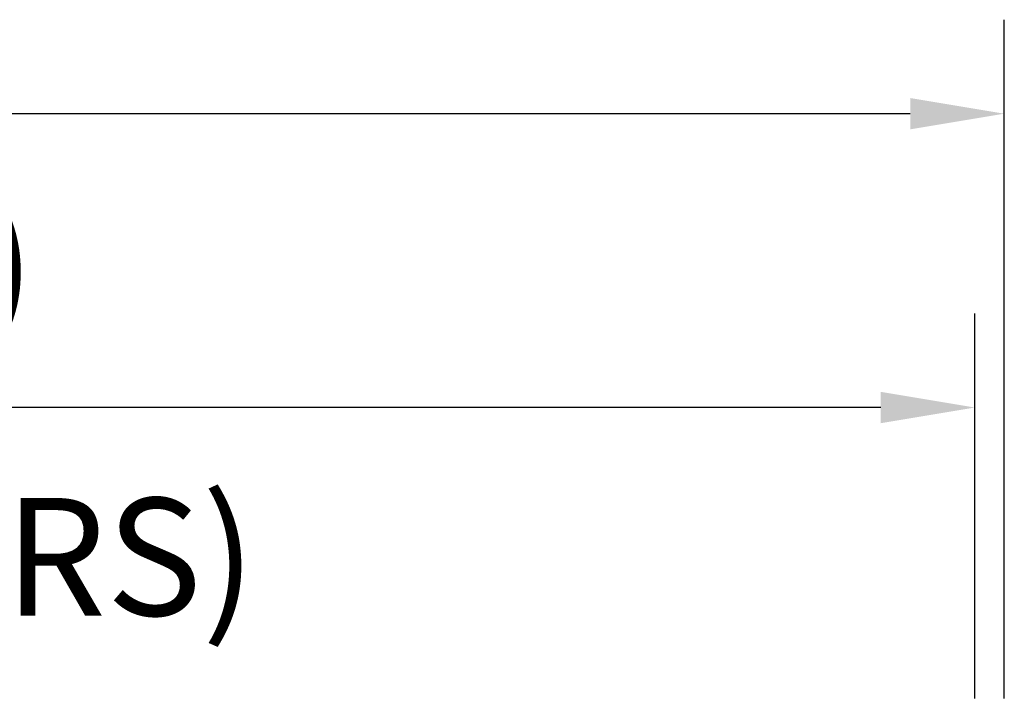
# Model space of a CAD drawing. Extents: x -62 to 93, y -73 to 65.
# Drawn here: x 35 to 48, y 43 to 51 of the extents above; entities that cross this region are included whole.
import ezdxf

# ---------------------------------------------------------------- set-up
doc = ezdxf.new("R2010")
doc.units = 0
doc.header["$LTSCALE"] = 0.75
doc.layers.add('6', color=6, linetype='CONTINUOUS')
doc.styles.add('ROMANS', font='ROMANS.shx')
doc.dimstyles.get("Standard").update_dxf_attribs({"dimscale": 0, "dimtxt": 0.1, "dimasz": 0.08, "dimexe": 0.08, "dimexo": 0.0625, "dimgap": 0.09, "dimtad": 0, "dimtih": 1, "dimtoh": 1, "dimzin": 4, "dimcen": 0, "dimclrd": 256, "dimclre": 256, "dimclrt": 256, "dimazin": 3, "dimtfac": 1, "dimtofl": 0, "dimtmove": 0, "dimatfit": 3})

# ---------------------------------------------------------------- blocks, each defined once
blk = doc.blocks.new('*D18')
at = {"layer": '6'}
for p, q in [((-39.49, 42.785), (-39.49, 51.45)), ((47.885, 42.785), (47.885, 51.45)), ((-38.29, 50.25), (-20.6, 50.25)), ((46.685, 50.25), (26.1, 50.25))]:
    blk.add_line(p, q, dxfattribs=at)
for points in [[(-38.29, 50.45), (-38.29, 50.05), (-39.49, 50.25)], [(46.685, 50.45), (46.685, 50.05), (47.885, 50.25)]]:
    blk.add_solid(points, dxfattribs=at)
at = {"layer": '6', "style": 'ROMANS'}
blk.add_text('87.3750" (OVERALL LENGTH OF CASE)', height=1.5, dxfattribs=at).set_placement((-0.25, 47.595))
blk = doc.blocks.new('*D19')
at = {"layer": '6'}
for p, q in [((-39.115, 42.785), (-39.115, 47.7)), ((47.51, 42.785), (47.51, 47.7)), ((-37.915, 46.5), (-20.279, 46.5)), ((46.31, 46.5), (27.279, 46.5))]:
    blk.add_line(p, q, dxfattribs=at)
for points in [[(-37.915, 46.7), (-37.915, 46.3), (-39.115, 46.5)], [(46.31, 46.7), (46.31, 46.3), (47.51, 46.5)]]:
    blk.add_solid(points, dxfattribs=at)
at = {"layer": '6', "style": 'ROMANS'}
blk.add_text('86.6250" (LENGTH BETWEEN HANGERS)', height=1.5, dxfattribs=at).set_placement((0.5, 43.845))

msp = doc.modelspace()

# ---------------------------------------------------------------- dimensions: what is measured, and where the dimension line sits
at = {"layer": '6'}
for base, p1, p2, override, picture, middle in [((-39.48956411, 50.250000372), (47.88543589, 41.847305427), (-39.48956411, 41.847305427), {"dimscale": 15, "dimlfac": 1, "dimpost": '" (OVERALL LENGTH OF CASE)', "dimtmove": 0}, '*D18', (2.75, 50.250000372)), ((-39.11456411, 46.500000372), (47.51043589, 41.847205427), (-39.11456411, 41.847205427), {"dimscale": 15, "dimlfac": 1, "dimpost": '" (LENGTH BETWEEN HANGERS)', "dimtix": 0, "dimtmove": 0, "dimatfit": 0}, '*D19', (3.5, 46.500000372))]:
    dim = msp.add_linear_dim(base=base, p1=p1, p2=p2, dimstyle='Standard', override=override, dxfattribs=at)
    dim.commit()
    dim.dimension.update_dxf_attribs({"geometry": picture, "text_midpoint": middle, "dimtype": 128})

doc.saveas('drawing.dxf')
